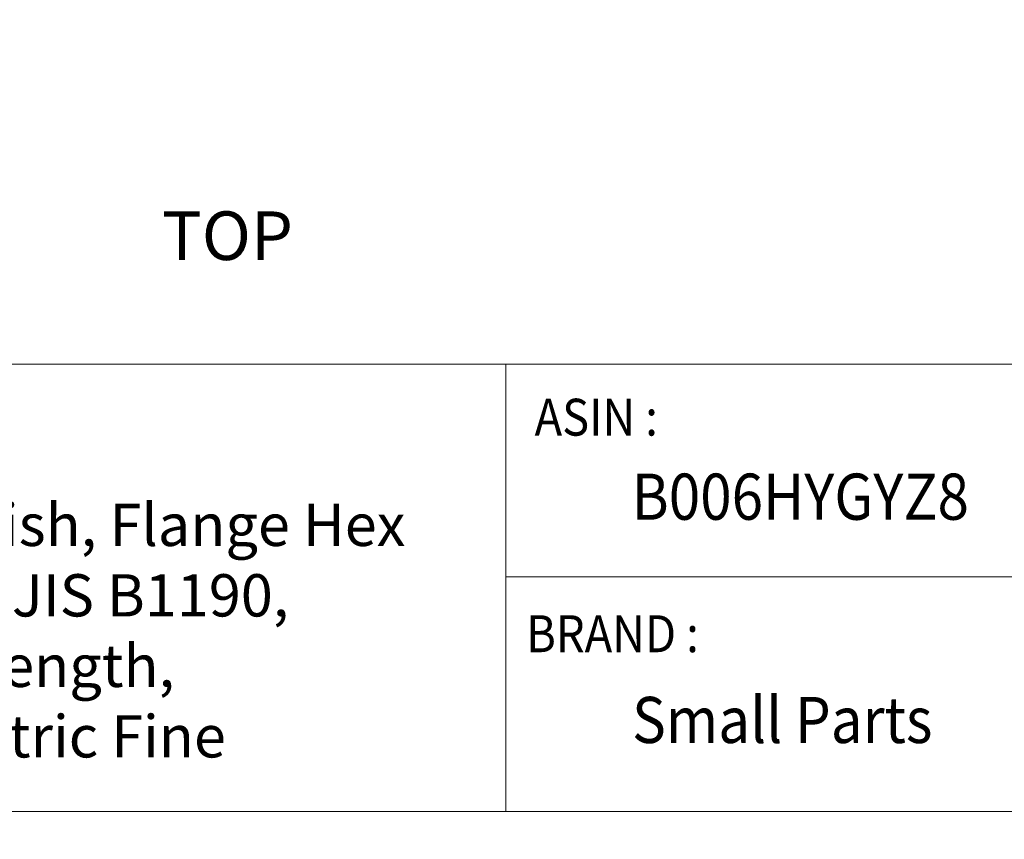
# Model space of a CAD drawing. Units: inches. Extents: x 0 to 3.91, y -0.03 to 2.96.
# Drawn here: x 1.04 to 2.05, y -0.03 to 0.81 of the extents above; entities that cross this region are included whole.
import ezdxf

# ---------------------------------------------------------------- set-up
doc = ezdxf.new("R2010")
doc.units = ezdxf.units.IN
doc.header["$MEASUREMENT"] = 0
doc.layers.add('FORMAT', color=7, linetype='Continuous')
doc.styles.add('SLDTEXTSTYLE1', font='GOTHIC.TTF', dxfattribs={"width": 0.6875})
doc.styles.get("Standard").update_dxf_attribs({"font": 'GOTHIC.TTF'})

msp = doc.modelspace()

# ---------------------------------------------------------------- linework, layer by layer
at = {"layer": 'FORMAT', "lineweight": 15}
for p, q in [((0, 0.46), (1.5411, 0.46)), ((1.5411, 0.46), (3.9088, 0.46)), ((1.5411, 0.46), (1.5411, 0)), ((2.2674, 0.2412), (1.5411, 0.2412))]:
    msp.add_line(p, q, dxfattribs=at)
msp.add_lwpolyline([(0, 0), (3.9088, 0), (3.9088, 2.96), (0, 2.96)], close=True, dxfattribs=at)

# ---------------------------------------------------------------- texts
at = {"color": 7}
msp.add_text('TOP', height=0.05, dxfattribs=at).set_placement((1.1875, 0.567))
at = {"layer": 'FORMAT', "color": 7, "style": 'SLDTEXTSTYLE1', "width": 0.9}
for s, height, p in [('ASIN :', 0.03795, (1.5708, 0.3864)), ('B006HYGYZ8', 0.04744, (1.6706, 0.2999)), ('BRAND :', 0.03795, (1.5621, 0.1637)), ('Small Parts ', 0.047436, (1.6711, 0.0703))]:
    msp.add_text(s, height=height, dxfattribs=at).set_placement(p)
at = {"layer": 'FORMAT', "color": 7, "insert": (0.1446, 0.3164), "char_height": 0.0474365, "width": 1.298966, "attachment_point": 1, "style": 'SLDTEXTSTYLE1'}
msp.add_mtext('{\\fCalibri|b0|i0|c0|p34;\\H0.9167x;\\C256;Class 10.9 Steel , Zinc Plated Finish, Flange Hex Head, External Hex Drive, Meets JIS B1190, Flanged, Non-Serrated, 35mm Length, Partially Threaded, M10-1.25 Metric Fine Threads (Pack of 25)}', dxfattribs=at)

doc.saveas('drawing.dxf')
